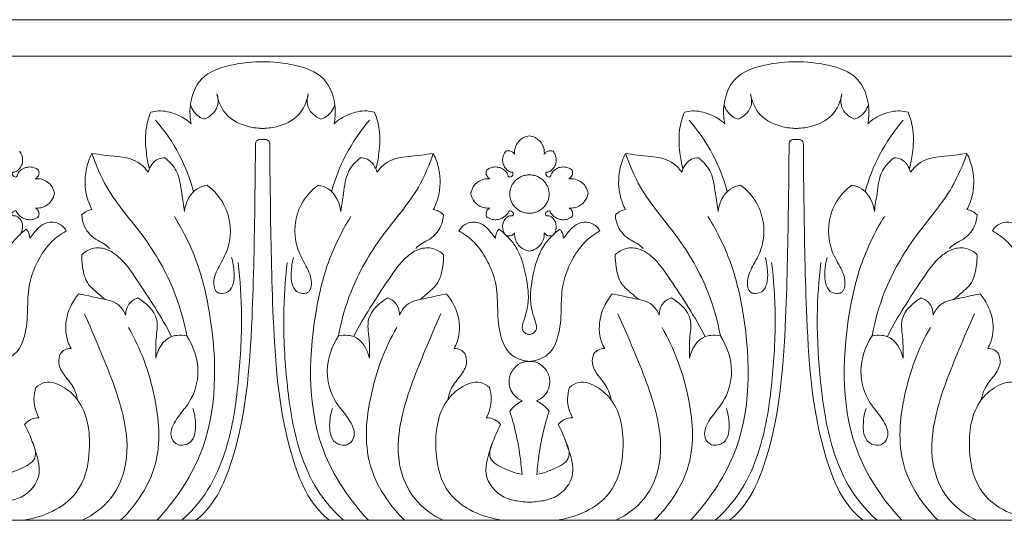
# Model space of a CAD drawing. Units: millimetres. Extents: x 0 to 1177, y 1 to 1017.
# Drawn here: x 215 to 431, y 492 to 602 of the extents above; entities that cross this region are included whole.
import ezdxf

# ---------------------------------------------------------------- set-up
doc = ezdxf.new("R2010")
doc.units = ezdxf.units.MM
doc.header["$MEASUREMENT"] = 0
doc.layers.get('0').update_dxf_attribs({"lineweight": 5})

msp = doc.modelspace()

# ---------------------------------------------------------------- linework, layer by layer
msp.add_line((32.64, 593.69), (620.99, 593.69))
msp.add_lwpolyline([(32.64, 491.69), (620.99, 491.69), (620.99, 601.69), (32.64, 601.69)], close=True)
for points, knots in [([(268.37, 592.46), (265.65, 592.46), (261, 591.98), (253.79, 589.49), (251.8, 583.36), (252.04, 579.93), (252.27, 578.84)], [0, 0, 0, 0, 3.111614, 6.237826, 9.42389, 10.938677, 10.938677, 10.938677, 10.938677]), ([(267.59, 592.46), (270.31, 592.46), (274.95, 591.98), (282.16, 589.49), (284.16, 583.36), (283.92, 579.93), (283.69, 578.84)], [0, 0, 0, 0, 3.111614, 6.237826, 9.42389, 10.938677, 10.938677, 10.938677, 10.938677]), ([(385.65, 592.46), (382.93, 592.46), (378.29, 591.98), (371.08, 589.49), (369.08, 583.36), (369.32, 579.93), (369.55, 578.84)], [0, 0, 0, 0, 3.111614, 6.237826, 9.42389, 10.938677, 10.938677, 10.938677, 10.938677]), ([(384.87, 592.46), (387.59, 592.46), (392.23, 591.98), (399.44, 589.49), (401.44, 583.36), (401.2, 579.93), (400.97, 578.84)], [0, 0, 0, 0, 3.111614, 6.237826, 9.42389, 10.938677, 10.938677, 10.938677, 10.938677]), ([(257.94, 585.39), (258.22, 584.44), (258.4, 581.99), (256.35, 580.37), (255.19, 579.84)], [0, 0, 0, 0, 1.339542, 3.039817, 3.039817, 3.039817, 3.039817]), ([(268.37, 577.8), (266.99, 577.81), (264.19, 578.19), (259.69, 580.15), (258.24, 583.7), (257.94, 585.39)], [0, 0, 0, 0, 1.315922, 3.7667, 6.110442, 6.110442, 6.110442, 6.110442]), ([(267.59, 577.8), (268.97, 577.81), (271.77, 578.19), (276.27, 580.15), (277.72, 583.7), (278.01, 585.39)], [0, 0, 0, 0, 1.315922, 3.7667, 6.110442, 6.110442, 6.110442, 6.110442]), ([(278.01, 585.39), (277.74, 584.44), (277.55, 581.99), (279.6, 580.37), (280.76, 579.84)], [0, 0, 0, 0, 1.339542, 3.039817, 3.039817, 3.039817, 3.039817]), ([(375.23, 585.39), (375.5, 584.44), (375.68, 581.99), (373.63, 580.37), (372.48, 579.84)], [0, 0, 0, 0, 1.339542, 3.039817, 3.039817, 3.039817, 3.039817]), ([(385.65, 577.8), (384.27, 577.81), (381.47, 578.19), (376.97, 580.15), (375.52, 583.7), (375.23, 585.39)], [0, 0, 0, 0, 1.315922, 3.7667, 6.110442, 6.110442, 6.110442, 6.110442]), ([(384.87, 577.8), (386.25, 577.81), (389.05, 578.19), (393.55, 580.15), (395, 583.7), (395.29, 585.39)], [0, 0, 0, 0, 1.315922, 3.7667, 6.110442, 6.110442, 6.110442, 6.110442]), ([(395.29, 585.39), (395.02, 584.44), (394.84, 581.99), (396.89, 580.37), (398.04, 579.84)], [0, 0, 0, 0, 1.339542, 3.039817, 3.039817, 3.039817, 3.039817]), ([(255.19, 579.84), (254.77, 579.97), (253.37, 580.61), (252.45, 581.98), (252.11, 582.98)], [0, 0, 0, 0, 0.591431, 2.029513, 2.029513, 2.029513, 2.029513]), ([(280.76, 579.84), (281.18, 579.97), (282.59, 580.61), (283.51, 581.98), (283.84, 582.98)], [0, 0, 0, 0, 0.591431, 2.029513, 2.029513, 2.029513, 2.029513]), ([(372.48, 579.84), (372.05, 579.97), (370.65, 580.61), (369.73, 581.98), (369.39, 582.98)], [0, 0, 0, 0, 0.591431, 2.029513, 2.029513, 2.029513, 2.029513]), ([(398.04, 579.84), (398.47, 579.97), (399.87, 580.61), (400.79, 581.98), (401.13, 582.98)], [0, 0, 0, 0, 0.591431, 2.029513, 2.029513, 2.029513, 2.029513]), ([(243.39, 581.38), (242.89, 580.12), (242.06, 577.16), (242.27, 572.91), (242.78, 570.1), (243.08, 568.96)], [0, 0, 0, 0, 1.841125, 4.125474, 5.732194, 5.732194, 5.732194, 5.732194]), ([(252.27, 578.84), (251.3, 579.7), (249.06, 581.08), (245.84, 581.83), (243.95, 581.52), (243.39, 581.38)], [0, 0, 0, 0, 1.729427, 3.480799, 4.245941, 4.245941, 4.245941, 4.245941]), ([(283.69, 578.84), (284.65, 579.7), (286.9, 581.08), (290.12, 581.83), (292, 581.52), (292.56, 581.38)], [0, 0, 0, 0, 1.729427, 3.480799, 4.245941, 4.245941, 4.245941, 4.245941]), ([(292.56, 581.38), (293.07, 580.12), (293.9, 577.16), (293.69, 572.91), (293.18, 570.1), (292.88, 568.96)], [0, 0, 0, 0, 1.841125, 4.125474, 5.732194, 5.732194, 5.732194, 5.732194]), ([(360.68, 581.38), (360.17, 580.12), (359.34, 577.16), (359.55, 572.91), (360.06, 570.1), (360.36, 568.96)], [0, 0, 0, 0, 1.841125, 4.125474, 5.732194, 5.732194, 5.732194, 5.732194]), ([(369.55, 578.84), (368.59, 579.7), (366.34, 581.08), (363.12, 581.83), (361.23, 581.52), (360.68, 581.38)], [0, 0, 0, 0, 1.729427, 3.480799, 4.245941, 4.245941, 4.245941, 4.245941]), ([(400.97, 578.84), (401.93, 579.7), (404.18, 581.08), (407.4, 581.83), (409.29, 581.52), (409.84, 581.38)], [0, 0, 0, 0, 1.729427, 3.480799, 4.245941, 4.245941, 4.245941, 4.245941]), ([(409.84, 581.38), (410.35, 580.12), (411.18, 577.16), (410.97, 572.91), (410.46, 570.1), (410.16, 568.96)], [0, 0, 0, 0, 1.841125, 4.125474, 5.732194, 5.732194, 5.732194, 5.732194]), ([(244.46, 579.6), (246.47, 577.27), (249.9, 572.3), (252.06, 566.69), (252.81, 563.9)], [0, 0, 0, 0, 4.152562, 8.093991, 8.093991, 8.093991, 8.093991]), ([(291.5, 579.6), (289.48, 577.27), (286.06, 572.3), (283.89, 566.69), (283.14, 563.9)], [0, 0, 0, 0, 4.152562, 8.093991, 8.093991, 8.093991, 8.093991]), ([(361.74, 579.6), (363.75, 577.27), (367.18, 572.3), (369.34, 566.69), (370.1, 563.9)], [0, 0, 0, 0, 4.152562, 8.093991, 8.093991, 8.093991, 8.093991]), ([(408.78, 579.6), (406.77, 577.27), (403.34, 572.3), (401.18, 566.69), (400.42, 563.9)], [0, 0, 0, 0, 4.152562, 8.093991, 8.093991, 8.093991, 8.093991]), ([(323.35, 572.11), (323.33, 572.38), (323.34, 573), (323.64, 574.07), (324.33, 575.1), (325.39, 575.87), (326.18, 576.12), (326.62, 576.19)], [0, 0, 0, 0, 0.365799, 0.845939, 1.497986, 1.997834, 2.58072, 2.58072, 2.58072, 2.58072]), ([(329.88, 572.11), (329.91, 572.38), (329.9, 573), (329.6, 574.07), (328.91, 575.1), (327.85, 575.87), (327.05, 576.12), (326.62, 576.19)], [0, 0, 0, 0, 0.365799, 0.845939, 1.497986, 1.997834, 2.58072, 2.58072, 2.58072, 2.58072]), ([(266.41, 574.27), (266.38, 570.21), (266.23, 557.52), (265.82, 533.78), (264.14, 511.34), (258.19, 496.78), (254.94, 492.91), (253.25, 491.69)], [0, 0, 0, 0, 5.545386, 17.305547, 32.420821, 36.016241, 38.811295, 38.811295, 38.811295, 38.811295]), ([(268.37, 575.34), (267.73, 575.4), (267.19, 575.41), (266.47, 575), (266.39, 574.48), (266.41, 574.27)], [0, 0, 0, 0, 0.3346999, 0.7003334, 0.9876022, 0.9876022, 0.9876022, 0.9876022]), ([(267.59, 575.34), (268.22, 575.4), (268.76, 575.41), (269.49, 575), (269.56, 574.48), (269.55, 574.27)], [0, 0, 0, 0, 0.3346999, 0.7003334, 0.9876022, 0.9876022, 0.9876022, 0.9876022]), ([(269.55, 574.27), (269.57, 570.21), (269.72, 557.52), (270.14, 533.78), (271.82, 511.34), (277.77, 496.78), (281.02, 492.91), (282.71, 491.69)], [0, 0, 0, 0, 5.545386, 17.305547, 32.420821, 36.016241, 38.811295, 38.811295, 38.811295, 38.811295]), ([(383.69, 574.27), (383.67, 570.21), (383.52, 557.52), (383.1, 533.78), (381.42, 511.34), (375.47, 496.78), (372.22, 492.91), (370.53, 491.69)], [0, 0, 0, 0, 5.545386, 17.305547, 32.420821, 36.016241, 38.811295, 38.811295, 38.811295, 38.811295]), ([(385.65, 575.34), (385.02, 575.4), (384.48, 575.41), (383.75, 575), (383.68, 574.48), (383.69, 574.27)], [0, 0, 0, 0, 0.3346999, 0.7003334, 0.9876022, 0.9876022, 0.9876022, 0.9876022]), ([(384.87, 575.34), (385.5, 575.4), (386.04, 575.41), (386.77, 575), (386.84, 574.48), (386.83, 574.27)], [0, 0, 0, 0, 0.3346999, 0.7003334, 0.9876022, 0.9876022, 0.9876022, 0.9876022]), ([(386.83, 574.27), (386.85, 570.21), (387, 557.52), (387.42, 533.78), (389.1, 511.34), (395.05, 496.78), (398.3, 492.91), (399.99, 491.69)], [0, 0, 0, 0, 5.545386, 17.305547, 32.420821, 36.016241, 38.811295, 38.811295, 38.811295, 38.811295]), ([(218.73, 568.64), (218.53, 568.8), (217.93, 569.17), (216.89, 569.41), (215.72, 569.2), (214.75, 568.67), (214.19, 567.93), (214.04, 567.42), (213.95, 567.17), (213.64, 567.04), (213.22, 567.23), (212.94, 567.61), (212.92, 567.99), (213.07, 568.18), (213.3, 568.19), (213.78, 568.3), (214.51, 568.82), (215.07, 569.72), (215.29, 570.75), (215.17, 571.65), (214.86, 572.32), (214.63, 572.65), (214.53, 572.77)], [0, 0, 0, 0, 0.344, 0.946232, 1.359849, 1.903694, 2.392134, 2.563311, 2.634792, 2.740853, 2.959332, 3.188875, 3.356502, 3.436783, 3.483821, 3.652693, 4.094521, 4.631697, 5.056168, 5.516835, 5.834461, 6.053281, 6.053281, 6.053281, 6.053281]), ([(230.46, 572.31), (229.89, 571.18), (228.8, 568.08), (228.88, 563.67), (229.99, 560.86), (230.46, 559.96)], [0, 0, 0, 0, 1.723111, 4.416515, 5.798716, 5.798716, 5.798716, 5.798716]), ([(230.46, 572.31), (231.35, 569.77), (234.12, 563.09), (242.24, 554.22), (248.51, 543.26), (250.7, 535.5), (251.31, 532.21)], [0, 0, 0, 0, 3.669053, 9.713375, 16.047482, 20.61068, 20.61068, 20.61068, 20.61068]), ([(242.84, 568.16), (242.22, 569.04), (240.3, 571), (236.58, 571.66), (233.2, 571.9), (231.35, 572.17), (230.46, 572.31)], [0, 0, 0, 0, 1.454309, 3.527881, 4.806346, 6.005712, 6.005712, 6.005712, 6.005712]), ([(305.5, 572.31), (304.61, 569.77), (301.84, 563.09), (293.71, 554.22), (287.44, 543.26), (285.25, 535.5), (284.64, 532.21)], [0, 0, 0, 0, 3.669053, 9.713375, 16.047482, 20.61068, 20.61068, 20.61068, 20.61068]), ([(293.11, 568.16), (293.74, 569.04), (295.65, 571), (299.37, 571.66), (302.76, 571.9), (304.61, 572.17), (305.5, 572.31)], [0, 0, 0, 0, 1.454309, 3.527881, 4.806346, 6.005712, 6.005712, 6.005712, 6.005712]), ([(305.5, 572.31), (306.07, 571.18), (307.16, 568.08), (307.07, 563.67), (305.97, 560.86), (305.5, 559.96)], [0, 0, 0, 0, 1.723111, 4.416515, 5.798716, 5.798716, 5.798716, 5.798716]), ([(317.22, 568.64), (317.42, 568.8), (318.03, 569.17), (319.06, 569.41), (320.23, 569.2), (321.21, 568.67), (321.77, 567.93), (321.92, 567.42), (322.01, 567.17), (322.32, 567.04), (322.73, 567.23), (323.02, 567.61), (323.04, 567.99), (322.89, 568.18), (322.66, 568.19), (322.17, 568.3), (321.44, 568.82), (320.89, 569.72), (320.66, 570.75), (320.79, 571.65), (321.09, 572.32), (321.32, 572.65), (321.42, 572.77)], [0, 0, 0, 0, 0.344, 0.946232, 1.359849, 1.903694, 2.392134, 2.563311, 2.634792, 2.740853, 2.959332, 3.188875, 3.356502, 3.436783, 3.483821, 3.652693, 4.094521, 4.631697, 5.056168, 5.516835, 5.834461, 6.053281, 6.053281, 6.053281, 6.053281]), ([(321.42, 572.77), (321.58, 572.83), (322.01, 572.93), (322.69, 572.82), (323.15, 572.44), (323.32, 572.18), (323.35, 572.11)], [0, 0, 0, 0, 0.217799, 0.5797399, 0.8763336, 0.9907574, 0.9907574, 0.9907574, 0.9907574]), ([(331.81, 572.77), (331.66, 572.83), (331.23, 572.93), (330.55, 572.82), (330.08, 572.44), (329.92, 572.18), (329.88, 572.11)], [0, 0, 0, 0, 0.217799, 0.5797399, 0.8763336, 0.9907574, 0.9907574, 0.9907574, 0.9907574]), ([(336.02, 568.64), (335.82, 568.8), (335.21, 569.17), (334.17, 569.41), (333, 569.2), (332.03, 568.67), (331.47, 567.93), (331.32, 567.42), (331.23, 567.17), (330.92, 567.04), (330.51, 567.23), (330.22, 567.61), (330.2, 567.99), (330.35, 568.18), (330.58, 568.19), (331.06, 568.3), (331.79, 568.82), (332.35, 569.72), (332.58, 570.75), (332.45, 571.65), (332.14, 572.32), (331.92, 572.65), (331.81, 572.77)], [0, 0, 0, 0, 0.344, 0.946232, 1.359849, 1.903694, 2.392134, 2.563311, 2.634792, 2.740853, 2.959332, 3.188875, 3.356502, 3.436783, 3.483821, 3.652693, 4.094521, 4.631697, 5.056168, 5.516835, 5.834461, 6.053281, 6.053281, 6.053281, 6.053281]), ([(347.74, 572.31), (347.17, 571.18), (346.08, 568.08), (346.16, 563.67), (347.27, 560.86), (347.74, 559.96)], [0, 0, 0, 0, 1.723111, 4.416515, 5.798716, 5.798716, 5.798716, 5.798716]), ([(347.74, 572.31), (348.63, 569.77), (351.4, 563.09), (359.52, 554.22), (365.79, 543.26), (367.99, 535.5), (368.6, 532.21)], [0, 0, 0, 0, 3.669053, 9.713375, 16.047482, 20.61068, 20.61068, 20.61068, 20.61068]), ([(360.13, 568.16), (359.5, 569.04), (357.59, 571), (353.86, 571.66), (350.48, 571.9), (348.63, 572.17), (347.74, 572.31)], [0, 0, 0, 0, 1.454309, 3.527881, 4.806346, 6.005712, 6.005712, 6.005712, 6.005712]), ([(422.78, 572.31), (421.89, 569.77), (419.12, 563.09), (411, 554.22), (404.73, 543.26), (402.54, 535.5), (401.92, 532.21)], [0, 0, 0, 0, 3.669053, 9.713375, 16.047482, 20.61068, 20.61068, 20.61068, 20.61068]), ([(410.39, 568.16), (411.02, 569.04), (412.93, 571), (416.66, 571.66), (420.04, 571.9), (421.89, 572.17), (422.78, 572.31)], [0, 0, 0, 0, 1.454309, 3.527881, 4.806346, 6.005712, 6.005712, 6.005712, 6.005712]), ([(422.78, 572.31), (423.35, 571.18), (424.44, 568.08), (424.36, 563.67), (423.25, 560.86), (422.78, 559.96)], [0, 0, 0, 0, 1.723111, 4.416515, 5.798716, 5.798716, 5.798716, 5.798716]), ([(246.48, 571.33), (245.98, 571.33), (244.19, 571.08), (243.14, 569.32), (242.84, 568.16)], [0, 0, 0, 0, 0.66946, 2.293732, 2.293732, 2.293732, 2.293732]), ([(250.78, 559.58), (250.64, 560.89), (250.09, 563.83), (249.67, 568.26), (247.49, 570.54), (246.48, 571.33)], [0, 0, 0, 0, 1.799049, 4.108121, 5.837481, 5.837481, 5.837481, 5.837481]), ([(285.17, 559.58), (285.31, 560.89), (285.86, 563.83), (286.28, 568.26), (288.46, 570.54), (289.48, 571.33)], [0, 0, 0, 0, 1.799049, 4.108121, 5.837481, 5.837481, 5.837481, 5.837481]), ([(289.48, 571.33), (289.98, 571.33), (291.76, 571.08), (292.82, 569.32), (293.11, 568.16)], [0, 0, 0, 0, 0.66946, 2.293732, 2.293732, 2.293732, 2.293732]), ([(363.76, 571.33), (363.26, 571.33), (361.47, 571.08), (360.42, 569.32), (360.13, 568.16)], [0, 0, 0, 0, 0.66946, 2.293732, 2.293732, 2.293732, 2.293732]), ([(368.07, 559.58), (367.93, 560.89), (367.37, 563.83), (366.96, 568.26), (364.77, 570.54), (363.76, 571.33)], [0, 0, 0, 0, 1.799049, 4.108121, 5.837481, 5.837481, 5.837481, 5.837481]), ([(402.45, 559.58), (402.59, 560.89), (403.15, 563.83), (403.56, 568.26), (405.75, 570.54), (406.76, 571.33)], [0, 0, 0, 0, 1.799049, 4.108121, 5.837481, 5.837481, 5.837481, 5.837481]), ([(406.76, 571.33), (407.26, 571.33), (409.05, 571.08), (410.1, 569.32), (410.39, 568.16)], [0, 0, 0, 0, 0.66946, 2.293732, 2.293732, 2.293732, 2.293732]), ([(218.02, 566.74), (218.18, 566.83), (218.61, 567.15), (218.92, 567.88), (218.81, 568.44), (218.73, 568.64)], [0, 0, 0, 0, 0.2469222, 0.703577, 0.9964005, 0.9964005, 0.9964005, 0.9964005]), ([(317.93, 566.74), (317.77, 566.83), (317.35, 567.15), (317.03, 567.88), (317.14, 568.44), (317.22, 568.64)], [0, 0, 0, 0, 0.2469222, 0.703577, 0.9964005, 0.9964005, 0.9964005, 0.9964005]), ([(335.3, 566.74), (335.47, 566.83), (335.89, 567.15), (336.2, 567.88), (336.09, 568.44), (336.02, 568.64)], [0, 0, 0, 0, 0.2469222, 0.703577, 0.9964005, 0.9964005, 0.9964005, 0.9964005]), ([(222.23, 563.53), (222.14, 564.02), (221.79, 564.97), (220.77, 566.08), (219.45, 566.71), (218.48, 566.78), (218.02, 566.74)], [0, 0, 0, 0, 0.681615, 1.330681, 1.988241, 2.594761, 2.594761, 2.594761, 2.594761]), ([(255.76, 565.36), (254.95, 565.19), (252.31, 564.24), (251.03, 561.4), (250.78, 559.58)], [0, 0, 0, 0, 1.102504, 3.606854, 3.606854, 3.606854, 3.606854]), ([(261.16, 549.46), (261.48, 548.39), (261.74, 546.44), (261.72, 543.85), (260.78, 541.92), (259.27, 541.45), (257.38, 541.7), (256.99, 544.97), (258.71, 547.98), (261.45, 553.21), (260.75, 560.34), (257.27, 564.19), (255.76, 565.36)], [0, 0, 0, 0, 1.523301, 2.650203, 3.533845, 4.184232, 4.637479, 5.878294, 7.595524, 9.541609, 13.758888, 16.332377, 16.332377, 16.332377, 16.332377]), ([(274.79, 549.46), (274.47, 548.39), (274.21, 546.44), (274.24, 543.85), (275.17, 541.92), (276.68, 541.45), (278.57, 541.7), (278.96, 544.97), (277.25, 547.98), (274.51, 553.21), (275.2, 560.34), (278.69, 564.19), (280.2, 565.36)], [0, 0, 0, 0, 1.523301, 2.650203, 3.533845, 4.184232, 4.637479, 5.878294, 7.595524, 9.541609, 13.758888, 16.332377, 16.332377, 16.332377, 16.332377]), ([(280.2, 565.36), (281.01, 565.19), (283.65, 564.24), (284.92, 561.4), (285.17, 559.58)], [0, 0, 0, 0, 1.102504, 3.606854, 3.606854, 3.606854, 3.606854]), ([(313.73, 563.53), (313.82, 564.02), (314.16, 564.97), (315.18, 566.08), (316.51, 566.71), (317.48, 566.78), (317.93, 566.74)], [0, 0, 0, 0, 0.681615, 1.330681, 1.988241, 2.594761, 2.594761, 2.594761, 2.594761]), ([(339.51, 563.53), (339.42, 564.02), (339.08, 564.97), (338.06, 566.08), (336.73, 566.71), (335.76, 566.78), (335.3, 566.74)], [0, 0, 0, 0, 0.681615, 1.330681, 1.988241, 2.594761, 2.594761, 2.594761, 2.594761]), ([(373.04, 565.36), (372.23, 565.19), (369.59, 564.24), (368.31, 561.4), (368.07, 559.58)], [0, 0, 0, 0, 1.102504, 3.606854, 3.606854, 3.606854, 3.606854]), ([(378.44, 549.46), (378.76, 548.39), (379.02, 546.44), (379, 543.85), (378.06, 541.92), (376.56, 541.45), (374.66, 541.7), (374.27, 544.97), (375.99, 547.98), (378.73, 553.21), (378.04, 560.34), (374.55, 564.19), (373.04, 565.36)], [0, 0, 0, 0, 1.523301, 2.650203, 3.533845, 4.184232, 4.637479, 5.878294, 7.595524, 9.541609, 13.758888, 16.332377, 16.332377, 16.332377, 16.332377]), ([(392.08, 549.46), (391.76, 548.39), (391.5, 546.44), (391.52, 543.85), (392.46, 541.92), (393.96, 541.45), (395.86, 541.7), (396.25, 544.97), (394.53, 547.98), (391.79, 553.21), (392.48, 560.34), (395.97, 564.19), (397.48, 565.36)], [0, 0, 0, 0, 1.523301, 2.650203, 3.533845, 4.184232, 4.637479, 5.878294, 7.595524, 9.541609, 13.758888, 16.332377, 16.332377, 16.332377, 16.332377]), ([(397.48, 565.36), (398.29, 565.19), (400.93, 564.24), (402.21, 561.4), (402.45, 559.58)], [0, 0, 0, 0, 1.102504, 3.606854, 3.606854, 3.606854, 3.606854]), ([(218.04, 560.3), (218.23, 560.29), (218.81, 560.3), (220.06, 560.5), (221.55, 561.58), (222.1, 562.87), (222.23, 563.53)], [0, 0, 0, 0, 0.264151, 0.766562, 1.666637, 2.588485, 2.588485, 2.588485, 2.588485]), ([(317.92, 560.3), (317.72, 560.29), (317.14, 560.3), (315.89, 560.5), (314.4, 561.58), (313.85, 562.87), (313.73, 563.53)], [0, 0, 0, 0, 0.264151, 0.766562, 1.666637, 2.588485, 2.588485, 2.588485, 2.588485]), ([(335.32, 560.3), (335.52, 560.29), (336.09, 560.3), (337.35, 560.5), (338.84, 561.58), (339.39, 562.87), (339.51, 563.53)], [0, 0, 0, 0, 0.264151, 0.766562, 1.666637, 2.588485, 2.588485, 2.588485, 2.588485]), ([(214.75, 554.58), (214.99, 554.98), (215.36, 555.97), (215.1, 557.43), (214.34, 558.29), (213.67, 558.62), (213.24, 558.58), (212.84, 558.68), (212.77, 559.18), (213.13, 559.52), (213.5, 559.73), (213.85, 559.65), (213.92, 559.38), (214.18, 558.97), (214.81, 558.34), (215.79, 557.83), (217.01, 557.66), (218.01, 557.91), (218.56, 558.27), (218.74, 558.41)], [0, 0, 0, 0, 0.622694, 1.402524, 1.879785, 2.130522, 2.363613, 2.44412, 2.656406, 2.869645, 3.099521, 3.193115, 3.285621, 3.44944, 3.863581, 4.457181, 4.89733, 5.475433, 5.776409, 5.776409, 5.776409, 5.776409]), ([(218.74, 558.41), (218.81, 558.6), (218.9, 559.09), (218.68, 559.83), (218.26, 560.18), (218.04, 560.3)], [0, 0, 0, 0, 0.2872196, 0.656655, 0.9925504, 0.9925504, 0.9925504, 0.9925504]), ([(230.46, 559.96), (230.08, 559.91), (229.23, 559.68), (228.54, 559.14), (228.23, 558.79)], [0, 0, 0, 0, 0.507704, 1.142126, 1.142126, 1.142126, 1.142126]), ([(228.23, 558.79), (228.27, 557.91), (228.77, 555.66), (230.91, 553.48), (233.17, 552.49), (233.97, 551.78), (234.31, 551.45)], [0, 0, 0, 0, 1.201157, 3.052055, 3.837112, 4.478361, 4.478361, 4.478361, 4.478361]), ([(248.59, 558.45), (250.69, 555.04), (254.09, 548.09), (257.97, 530.51), (258.21, 509.51), (248.59, 495.86), (244.72, 491.69)], [0, 0, 0, 0, 5.421349, 10.367368, 24.586822, 32.255845, 32.255845, 32.255845, 32.255845]), ([(287.37, 558.45), (285.26, 555.04), (281.87, 548.09), (277.99, 530.51), (277.75, 509.51), (287.36, 495.86), (291.23, 491.69)], [0, 0, 0, 0, 5.421349, 10.367368, 24.586822, 32.255845, 32.255845, 32.255845, 32.255845]), ([(307.73, 558.79), (307.68, 557.91), (307.18, 555.66), (305.04, 553.48), (302.78, 552.49), (301.98, 551.78), (301.64, 551.45)], [0, 0, 0, 0, 1.201157, 3.052055, 3.837112, 4.478361, 4.478361, 4.478361, 4.478361]), ([(305.5, 559.96), (305.88, 559.91), (306.72, 559.68), (307.42, 559.14), (307.73, 558.79)], [0, 0, 0, 0, 0.507704, 1.142126, 1.142126, 1.142126, 1.142126]), ([(317.22, 558.41), (317.14, 558.6), (317.05, 559.09), (317.27, 559.83), (317.7, 560.18), (317.92, 560.3)], [0, 0, 0, 0, 0.2872196, 0.656655, 0.9925504, 0.9925504, 0.9925504, 0.9925504]), ([(321.2, 554.58), (320.96, 554.98), (320.6, 555.97), (320.86, 557.43), (321.61, 558.29), (322.29, 558.62), (322.71, 558.58), (323.12, 558.68), (323.18, 559.18), (322.82, 559.52), (322.45, 559.73), (322.1, 559.65), (322.03, 559.38), (321.77, 558.97), (321.14, 558.34), (320.16, 557.83), (318.94, 557.66), (317.95, 557.91), (317.39, 558.27), (317.22, 558.41)], [0, 0, 0, 0, 0.622694, 1.402524, 1.879785, 2.130522, 2.363613, 2.44412, 2.656406, 2.869645, 3.099521, 3.193115, 3.285621, 3.44944, 3.863581, 4.457181, 4.89733, 5.475433, 5.776409, 5.776409, 5.776409, 5.776409]), ([(332.04, 554.58), (332.27, 554.98), (332.64, 555.97), (332.38, 557.43), (331.62, 558.29), (330.95, 558.62), (330.53, 558.58), (330.12, 558.68), (330.06, 559.18), (330.42, 559.52), (330.79, 559.73), (331.13, 559.65), (331.21, 559.38), (331.47, 558.97), (332.09, 558.34), (333.08, 557.83), (334.3, 557.66), (335.29, 557.91), (335.85, 558.27), (336.02, 558.41)], [0, 0, 0, 0, 0.622694, 1.402524, 1.879785, 2.130522, 2.363613, 2.44412, 2.656406, 2.869645, 3.099521, 3.193115, 3.285621, 3.44944, 3.863581, 4.457181, 4.89733, 5.475433, 5.776409, 5.776409, 5.776409, 5.776409]), ([(336.02, 558.41), (336.1, 558.6), (336.19, 559.09), (335.97, 559.83), (335.54, 560.18), (335.32, 560.3)], [0, 0, 0, 0, 0.2872196, 0.656655, 0.9925504, 0.9925504, 0.9925504, 0.9925504]), ([(347.74, 559.96), (347.36, 559.91), (346.51, 559.68), (345.82, 559.14), (345.51, 558.79)], [0, 0, 0, 0, 0.507704, 1.142126, 1.142126, 1.142126, 1.142126]), ([(345.51, 558.79), (345.56, 557.91), (346.06, 555.66), (348.2, 553.48), (350.45, 552.49), (351.26, 551.78), (351.6, 551.45)], [0, 0, 0, 0, 1.201157, 3.052055, 3.837112, 4.478361, 4.478361, 4.478361, 4.478361]), ([(365.87, 558.45), (367.97, 555.04), (371.37, 548.09), (375.25, 530.51), (375.49, 509.51), (365.88, 495.86), (362.01, 491.69)], [0, 0, 0, 0, 5.421349, 10.367368, 24.586822, 32.255845, 32.255845, 32.255845, 32.255845]), ([(404.65, 558.45), (402.55, 555.04), (399.15, 548.09), (395.27, 530.51), (395.03, 509.51), (404.64, 495.86), (408.51, 491.69)], [0, 0, 0, 0, 5.421349, 10.367368, 24.586822, 32.255845, 32.255845, 32.255845, 32.255845]), ([(425.01, 558.79), (424.96, 557.91), (424.46, 555.66), (422.32, 553.48), (420.07, 552.49), (419.26, 551.78), (418.92, 551.45)], [0, 0, 0, 0, 1.201157, 3.052055, 3.837112, 4.478361, 4.478361, 4.478361, 4.478361]), ([(422.78, 559.96), (423.16, 559.91), (424.01, 559.68), (424.7, 559.14), (425.01, 558.79)], [0, 0, 0, 0, 0.507704, 1.142126, 1.142126, 1.142126, 1.142126]), ([(224.83, 555.26), (224.7, 555.51), (224.19, 556.29), (222.91, 557.11), (220.98, 557.36), (219.41, 556.65), (218.27, 555.52), (217.5, 554.57), (217, 553.91), (216.8, 553.65)], [0, 0, 0, 0, 0.372489, 1.260419, 1.927682, 2.885205, 3.413897, 4.093752, 4.534563, 4.534563, 4.534563, 4.534563]), ([(311.12, 555.26), (311.25, 555.51), (311.77, 556.29), (313.05, 557.11), (314.97, 557.36), (316.54, 556.65), (317.69, 555.52), (318.45, 554.57), (318.96, 553.91), (319.15, 553.65)], [0, 0, 0, 0, 0.372489, 1.260419, 1.927682, 2.885205, 3.413897, 4.093752, 4.534563, 4.534563, 4.534563, 4.534563]), ([(342.11, 555.26), (341.99, 555.51), (341.47, 556.29), (340.19, 557.11), (338.26, 557.36), (336.7, 556.65), (335.55, 555.52), (334.79, 554.57), (334.28, 553.91), (334.09, 553.65)], [0, 0, 0, 0, 0.372489, 1.260419, 1.927682, 2.885205, 3.413897, 4.093752, 4.534563, 4.534563, 4.534563, 4.534563]), ([(428.41, 555.26), (428.53, 555.51), (429.05, 556.29), (430.33, 557.11), (432.26, 557.36), (433.82, 556.65), (434.97, 555.52), (435.73, 554.57), (436.24, 553.91), (436.43, 553.65)], [0, 0, 0, 0, 0.372489, 1.260419, 1.927682, 2.885205, 3.413897, 4.093752, 4.534563, 4.534563, 4.534563, 4.534563]), ([(216, 555.66), (215.51, 555.28), (214.35, 554.25), (212.43, 552.2), (210.76, 548.68), (209.95, 544.79), (209.42, 540.84), (209.79, 537.77), (210.6, 535.57), (210.96, 534.26), (210.81, 533.31), (210.17, 532.73), (209.54, 532.54), (209.21, 532.54), (209.14, 532.54)], [0, 0, 0, 0, 0.829055, 2.093424, 3.752267, 6.03853, 7.49387, 9.173765, 10.17255, 10.684592, 11.014588, 11.42954, 11.767378, 11.864175, 11.864175, 11.864175, 11.864175]), ([(209.14, 526.58), (209.86, 526.62), (211.41, 526.93), (214.23, 528.4), (216.04, 532.6), (216.38, 537.74), (216.34, 543.19), (218.07, 547.89), (220.26, 551.66), (222.7, 553.97), (224.25, 554.95), (224.83, 555.26)], [0, 0, 0, 0, 0.954142, 2.092516, 4.103324, 6.75337, 9.175756, 11.457425, 13.466942, 15.045123, 15.920839, 15.920839, 15.920839, 15.920839]), ([(216.8, 553.65), (216.79, 553.9), (216.72, 554.41), (216.48, 555.12), (216.16, 555.51), (216, 555.66)], [0, 0, 0, 0, 0.341148, 0.705339, 1.004777, 1.004777, 1.004777, 1.004777]), ([(326.81, 526.58), (326.1, 526.62), (324.54, 526.93), (321.72, 528.4), (319.91, 532.6), (319.58, 537.74), (319.62, 543.19), (317.88, 547.89), (315.7, 551.66), (313.25, 553.97), (311.7, 554.95), (311.12, 555.26)], [0, 0, 0, 0, 0.954142, 2.092516, 4.103324, 6.75337, 9.175756, 11.457425, 13.466942, 15.045123, 15.920839, 15.920839, 15.920839, 15.920839]), ([(319.15, 553.65), (319.16, 553.9), (319.24, 554.41), (319.48, 555.12), (319.8, 555.51), (319.96, 555.66)], [0, 0, 0, 0, 0.341148, 0.705339, 1.004777, 1.004777, 1.004777, 1.004777]), ([(319.96, 555.66), (320.44, 555.28), (321.61, 554.25), (323.53, 552.2), (325.19, 548.68), (326, 544.79), (326.54, 540.84), (326.16, 537.77), (325.36, 535.57), (324.99, 534.26), (325.14, 533.31), (325.79, 532.73), (326.41, 532.54), (326.74, 532.54), (326.81, 532.54)], [0, 0, 0, 0, 0.829055, 2.093424, 3.752267, 6.03853, 7.49387, 9.173765, 10.17255, 10.684592, 11.014588, 11.42954, 11.767378, 11.864175, 11.864175, 11.864175, 11.864175]), ([(323.37, 554.89), (323.21, 554.65), (322.71, 554.13), (321.94, 554.14), (321.56, 554.24)], [0, 0, 0, 0, 0.3896389, 0.9100579, 0.9100579, 0.9100579, 0.9100579]), ([(326.81, 550.8), (326.24, 550.88), (324.87, 551.33), (323.51, 552.93), (323.34, 554.33), (323.37, 554.89)], [0, 0, 0, 0, 0.772951, 1.860199, 2.628284, 2.628284, 2.628284, 2.628284]), ([(333.28, 555.66), (332.8, 555.28), (331.63, 554.25), (329.71, 552.2), (328.05, 548.68), (327.23, 544.79), (326.7, 540.84), (327.08, 537.77), (327.88, 535.57), (328.25, 534.26), (328.09, 533.31), (327.45, 532.73), (326.83, 532.54), (326.5, 532.54), (326.42, 532.54)], [0, 0, 0, 0, 0.829055, 2.093424, 3.752267, 6.03853, 7.49387, 9.173765, 10.17255, 10.684592, 11.014588, 11.42954, 11.767378, 11.864175, 11.864175, 11.864175, 11.864175]), ([(326.42, 526.58), (327.14, 526.62), (328.7, 526.93), (331.52, 528.4), (333.33, 532.6), (333.66, 537.74), (333.62, 543.19), (335.36, 547.89), (337.54, 551.66), (339.98, 553.97), (341.54, 554.95), (342.11, 555.26)], [0, 0, 0, 0, 0.954142, 2.092516, 4.103324, 6.75337, 9.175756, 11.457425, 13.466942, 15.045123, 15.920839, 15.920839, 15.920839, 15.920839]), ([(326.42, 550.8), (327, 550.88), (328.36, 551.33), (329.73, 552.93), (329.9, 554.33), (329.87, 554.89)], [0, 0, 0, 0, 0.772951, 1.860199, 2.628284, 2.628284, 2.628284, 2.628284]), ([(329.87, 554.89), (330.02, 554.65), (330.53, 554.13), (331.3, 554.14), (331.67, 554.24)], [0, 0, 0, 0, 0.3896389, 0.9100579, 0.9100579, 0.9100579, 0.9100579]), ([(334.09, 553.65), (334.08, 553.9), (334, 554.41), (333.76, 555.12), (333.44, 555.51), (333.28, 555.66)], [0, 0, 0, 0, 0.341148, 0.705339, 1.004777, 1.004777, 1.004777, 1.004777]), ([(444.1, 526.58), (443.38, 526.62), (441.82, 526.93), (439, 528.4), (437.19, 532.6), (436.86, 537.74), (436.9, 543.19), (435.16, 547.89), (432.98, 551.66), (430.54, 553.97), (428.98, 554.95), (428.41, 555.26)], [0, 0, 0, 0, 0.954142, 2.092516, 4.103324, 6.75337, 9.175756, 11.457425, 13.466942, 15.045123, 15.920839, 15.920839, 15.920839, 15.920839]), ([(228.22, 550.02), (228.19, 549.13), (228.38, 546.93), (229.1, 543.92), (231.4, 541.9), (232.61, 540.81), (233.38, 540.22)], [0, 0, 0, 0, 1.210406, 3.047531, 3.962171, 5.259314, 5.259314, 5.259314, 5.259314]), ([(228.22, 550.02), (228.67, 550.49), (230.03, 551.49), (233.18, 551.77), (237.15, 549.29), (241.79, 542.3), (245.78, 536.44), (247.95, 532.05)], [0, 0, 0, 0, 0.87648, 2.205291, 3.898335, 6.839932, 13.486671, 13.486671, 13.486671, 13.486671]), ([(307.73, 550.02), (307.28, 550.49), (305.92, 551.49), (302.78, 551.77), (298.81, 549.29), (294.16, 542.3), (290.17, 536.44), (288.01, 532.05)], [0, 0, 0, 0, 0.87648, 2.205291, 3.898335, 6.839932, 13.486671, 13.486671, 13.486671, 13.486671]), ([(307.73, 550.02), (307.77, 549.13), (307.57, 546.93), (306.86, 543.92), (304.56, 541.9), (303.34, 540.81), (302.58, 540.22)], [0, 0, 0, 0, 1.210406, 3.047531, 3.962171, 5.259314, 5.259314, 5.259314, 5.259314]), ([(345.5, 550.02), (345.47, 549.13), (345.67, 546.93), (346.38, 543.92), (348.68, 541.9), (349.89, 540.81), (350.66, 540.22)], [0, 0, 0, 0, 1.210406, 3.047531, 3.962171, 5.259314, 5.259314, 5.259314, 5.259314]), ([(345.5, 550.02), (345.96, 550.49), (347.32, 551.49), (350.46, 551.77), (354.43, 549.29), (359.07, 542.3), (363.06, 536.44), (365.23, 532.05)], [0, 0, 0, 0, 0.87648, 2.205291, 3.898335, 6.839932, 13.486671, 13.486671, 13.486671, 13.486671]), ([(425.02, 550.02), (424.57, 550.49), (423.2, 551.49), (420.06, 551.77), (416.09, 549.29), (411.45, 542.3), (407.46, 536.44), (405.29, 532.05)], [0, 0, 0, 0, 0.87648, 2.205291, 3.898335, 6.839932, 13.486671, 13.486671, 13.486671, 13.486671]), ([(425.02, 550.02), (425.05, 549.13), (424.85, 546.93), (424.14, 543.92), (421.84, 541.9), (420.63, 540.81), (419.86, 540.22)], [0, 0, 0, 0, 1.210406, 3.047531, 3.962171, 5.259314, 5.259314, 5.259314, 5.259314]), ([(262.57, 548.36), (263.03, 544.47), (263.65, 535.6), (262.74, 521.44), (260.65, 507.08), (255.65, 496.49), (250.2, 491.69)], [0, 0, 0, 0, 5.334889, 12.092701, 19.305933, 27.372752, 27.372752, 27.372752, 27.372752]), ([(273.39, 548.36), (272.93, 544.47), (272.31, 535.6), (273.21, 521.44), (275.3, 507.08), (280.3, 496.49), (285.76, 491.69)], [0, 0, 0, 0, 5.334889, 12.092701, 19.305933, 27.372752, 27.372752, 27.372752, 27.372752]), ([(379.85, 548.36), (380.31, 544.47), (380.93, 535.6), (380.03, 521.44), (377.93, 507.08), (372.93, 496.49), (367.48, 491.69)], [0, 0, 0, 0, 5.334889, 12.092701, 19.305933, 27.372752, 27.372752, 27.372752, 27.372752]), ([(390.67, 548.36), (390.21, 544.47), (389.59, 535.6), (390.49, 521.44), (392.59, 507.08), (397.59, 496.49), (403.04, 491.69)], [0, 0, 0, 0, 5.334889, 12.092701, 19.305933, 27.372752, 27.372752, 27.372752, 27.372752]), ([(227.54, 541.42), (226.34, 540), (224.54, 536.61), (224.58, 532.11), (225.62, 529.91), (225.89, 529.43)], [0, 0, 0, 0, 2.507136, 5.033118, 5.786411, 5.786411, 5.786411, 5.786411]), ([(237.86, 536.8), (237.5, 537.62), (236.12, 539.8), (231.9, 540.43), (229.04, 541.21), (227.54, 541.42)], [0, 0, 0, 0, 1.219384, 3.243369, 5.26228, 5.26228, 5.26228, 5.26228]), ([(298.1, 536.8), (298.46, 537.62), (299.83, 539.8), (304.06, 540.43), (306.92, 541.21), (308.42, 541.42)], [0, 0, 0, 0, 1.219384, 3.243369, 5.26228, 5.26228, 5.26228, 5.26228]), ([(308.42, 541.42), (309.61, 540), (311.42, 536.61), (311.37, 532.11), (310.34, 529.91), (310.06, 529.43)], [0, 0, 0, 0, 2.507136, 5.033118, 5.786411, 5.786411, 5.786411, 5.786411]), ([(344.82, 541.42), (343.62, 540), (341.82, 536.61), (341.87, 532.11), (342.9, 529.91), (343.17, 529.43)], [0, 0, 0, 0, 2.507136, 5.033118, 5.786411, 5.786411, 5.786411, 5.786411]), ([(355.14, 536.8), (354.78, 537.62), (353.41, 539.8), (349.18, 540.43), (346.32, 541.21), (344.82, 541.42)], [0, 0, 0, 0, 1.219384, 3.243369, 5.26228, 5.26228, 5.26228, 5.26228]), ([(415.38, 536.8), (415.74, 537.62), (417.11, 539.8), (421.34, 540.43), (424.2, 541.21), (425.7, 541.42)], [0, 0, 0, 0, 1.219384, 3.243369, 5.26228, 5.26228, 5.26228, 5.26228]), ([(425.7, 541.42), (426.9, 540), (428.7, 536.61), (428.65, 532.11), (427.62, 529.91), (427.35, 529.43)], [0, 0, 0, 0, 2.507136, 5.033118, 5.786411, 5.786411, 5.786411, 5.786411]), ([(240.53, 540.54), (239.9, 540.32), (238.38, 539.49), (237.88, 537.75), (237.86, 536.8)], [0, 0, 0, 0, 0.887668, 2.185538, 2.185538, 2.185538, 2.185538]), ([(244.5, 527.28), (244.52, 528.72), (244.38, 531.54), (245.45, 536.65), (242.35, 539.5), (240.53, 540.54)], [0, 0, 0, 0, 1.965841, 3.899869, 6.710814, 6.710814, 6.710814, 6.710814]), ([(291.45, 527.28), (291.43, 528.72), (291.57, 531.54), (290.51, 536.65), (293.6, 539.5), (295.43, 540.54)], [0, 0, 0, 0, 1.965841, 3.899869, 6.710814, 6.710814, 6.710814, 6.710814]), ([(295.43, 540.54), (296.06, 540.32), (297.58, 539.49), (298.07, 537.75), (298.1, 536.8)], [0, 0, 0, 0, 0.887668, 2.185538, 2.185538, 2.185538, 2.185538]), ([(357.81, 540.54), (357.18, 540.32), (355.66, 539.49), (355.16, 537.75), (355.14, 536.8)], [0, 0, 0, 0, 0.887668, 2.185538, 2.185538, 2.185538, 2.185538]), ([(361.78, 527.28), (361.8, 528.72), (361.67, 531.54), (362.73, 536.65), (359.64, 539.5), (357.81, 540.54)], [0, 0, 0, 0, 1.965841, 3.899869, 6.710814, 6.710814, 6.710814, 6.710814]), ([(408.74, 527.28), (408.72, 528.72), (408.85, 531.54), (407.79, 536.65), (410.88, 539.5), (412.71, 540.54)], [0, 0, 0, 0, 1.965841, 3.899869, 6.710814, 6.710814, 6.710814, 6.710814]), ([(412.71, 540.54), (413.34, 540.32), (414.86, 539.49), (415.36, 537.75), (415.38, 536.8)], [0, 0, 0, 0, 0.887668, 2.185538, 2.185538, 2.185538, 2.185538]), ([(228.78, 537.09), (230, 534.46), (233.05, 527.15), (237.48, 516.46), (238.84, 504.84), (235.24, 496.16), (230.7, 492.82), (228.33, 491.69)], [0, 0, 0, 0, 3.933813, 10.762521, 15.717414, 19.452474, 22.963837, 22.963837, 22.963837, 22.963837]), ([(307.17, 537.09), (305.96, 534.46), (302.91, 527.15), (298.48, 516.46), (297.11, 504.84), (300.71, 496.16), (305.26, 492.82), (307.63, 491.69)], [0, 0, 0, 0, 3.933813, 10.762521, 15.717414, 19.452474, 22.963837, 22.963837, 22.963837, 22.963837]), ([(346.06, 537.09), (347.28, 534.46), (350.33, 527.15), (354.76, 516.46), (356.13, 504.84), (352.53, 496.16), (347.98, 492.82), (345.61, 491.69)], [0, 0, 0, 0, 3.933813, 10.762521, 15.717414, 19.452474, 22.963837, 22.963837, 22.963837, 22.963837]), ([(424.46, 537.09), (423.24, 534.46), (420.19, 527.15), (415.76, 516.46), (414.39, 504.84), (417.99, 496.16), (422.54, 492.82), (424.91, 491.69)], [0, 0, 0, 0, 3.933813, 10.762521, 15.717414, 19.452474, 22.963837, 22.963837, 22.963837, 22.963837]), ([(238.48, 534.05), (241.19, 529.42), (244.75, 519.55), (246.12, 503.81), (240.19, 495.07), (236.77, 491.69)], [0, 0, 0, 0, 7.270364, 14.172711, 20.644084, 20.644084, 20.644084, 20.644084]), ([(251.31, 532.21), (250.62, 532.37), (249.46, 532.42), (246.36, 531.79), (244.87, 529.19), (244.5, 527.28)], [0, 0, 0, 0, 0.949247, 1.508773, 4.161099, 4.161099, 4.161099, 4.161099]), ([(284.64, 532.21), (285.34, 532.37), (286.49, 532.42), (289.6, 531.79), (291.08, 529.19), (291.45, 527.28)], [0, 0, 0, 0, 0.949247, 1.508773, 4.161099, 4.161099, 4.161099, 4.161099]), ([(297.47, 534.05), (294.76, 529.42), (291.21, 519.55), (289.83, 503.81), (295.77, 495.07), (299.18, 491.69)], [0, 0, 0, 0, 7.270364, 14.172711, 20.644084, 20.644084, 20.644084, 20.644084]), ([(355.77, 534.05), (358.48, 529.42), (362.03, 519.55), (363.41, 503.81), (357.47, 495.07), (354.06, 491.69)], [0, 0, 0, 0, 7.270364, 14.172711, 20.644084, 20.644084, 20.644084, 20.644084]), ([(368.6, 532.21), (367.9, 532.37), (366.75, 532.42), (363.64, 531.79), (362.15, 529.19), (361.78, 527.28)], [0, 0, 0, 0, 0.949247, 1.508773, 4.161099, 4.161099, 4.161099, 4.161099]), ([(401.92, 532.21), (402.62, 532.37), (403.77, 532.42), (406.88, 531.79), (408.37, 529.19), (408.74, 527.28)], [0, 0, 0, 0, 0.949247, 1.508773, 4.161099, 4.161099, 4.161099, 4.161099]), ([(414.75, 534.05), (412.05, 529.42), (408.49, 519.55), (407.11, 503.81), (413.05, 495.07), (416.46, 491.69)], [0, 0, 0, 0, 7.270364, 14.172711, 20.644084, 20.644084, 20.644084, 20.644084]), ([(252.63, 516.23), (253.01, 515.24), (253.39, 512.8), (253.12, 508.71), (249.4, 507.8), (247.24, 510.26), (248.83, 514.14), (252.55, 517.84), (254.59, 524.82), (252.78, 529.91), (251.31, 532.21)], [0, 0, 0, 0, 1.443291, 3.482088, 4.644271, 5.559523, 7.294731, 9.568342, 12.805217, 16.504198, 16.504198, 16.504198, 16.504198]), ([(283.33, 516.23), (282.95, 515.24), (282.56, 512.8), (282.84, 508.71), (286.55, 507.8), (288.72, 510.26), (287.12, 514.14), (283.41, 517.84), (281.37, 524.82), (283.17, 529.91), (284.64, 532.21)], [0, 0, 0, 0, 1.443291, 3.482088, 4.644271, 5.559523, 7.294731, 9.568342, 12.805217, 16.504198, 16.504198, 16.504198, 16.504198]), ([(369.91, 516.23), (370.29, 515.24), (370.67, 512.8), (370.4, 508.71), (366.68, 507.8), (364.52, 510.26), (366.12, 514.14), (369.83, 517.84), (371.87, 524.82), (370.07, 529.91), (368.6, 532.21)], [0, 0, 0, 0, 1.443291, 3.482088, 4.644271, 5.559523, 7.294731, 9.568342, 12.805217, 16.504198, 16.504198, 16.504198, 16.504198]), ([(400.61, 516.23), (400.23, 515.24), (399.85, 512.8), (400.12, 508.71), (403.84, 507.8), (406, 510.26), (404.41, 514.14), (400.69, 517.84), (398.65, 524.82), (400.45, 529.91), (401.92, 532.21)], [0, 0, 0, 0, 1.443291, 3.482088, 4.644271, 5.559523, 7.294731, 9.568342, 12.805217, 16.504198, 16.504198, 16.504198, 16.504198]), ([(223.53, 528.37), (223.26, 527.69), (222.88, 525.88), (224.5, 523.31), (226.55, 521.04), (227.13, 519.04), (227.29, 518.14)], [0, 0, 0, 0, 0.990734, 2.372305, 3.881144, 5.121766, 5.121766, 5.121766, 5.121766]), ([(225.89, 529.43), (225.42, 529.43), (224.5, 529.25), (223.8, 528.68), (223.53, 528.37)], [0, 0, 0, 0, 0.633332, 1.183156, 1.183156, 1.183156, 1.183156]), ([(312.43, 528.37), (312.7, 527.69), (313.08, 525.88), (311.45, 523.31), (309.41, 521.04), (308.83, 519.04), (308.66, 518.14)], [0, 0, 0, 0, 0.990734, 2.372305, 3.881144, 5.121766, 5.121766, 5.121766, 5.121766]), ([(310.06, 529.43), (310.54, 529.43), (311.45, 529.25), (312.16, 528.68), (312.43, 528.37)], [0, 0, 0, 0, 0.633332, 1.183156, 1.183156, 1.183156, 1.183156]), ([(340.81, 528.37), (340.54, 527.69), (340.16, 525.88), (341.78, 523.31), (343.83, 521.04), (344.41, 519.04), (344.57, 518.14)], [0, 0, 0, 0, 0.990734, 2.372305, 3.881144, 5.121766, 5.121766, 5.121766, 5.121766]), ([(343.17, 529.43), (342.7, 529.43), (341.79, 529.25), (341.08, 528.68), (340.81, 528.37)], [0, 0, 0, 0, 0.633332, 1.183156, 1.183156, 1.183156, 1.183156]), ([(429.71, 528.37), (429.98, 527.69), (430.36, 525.88), (428.74, 523.31), (426.69, 521.04), (426.11, 519.04), (425.95, 518.14)], [0, 0, 0, 0, 0.990734, 2.372305, 3.881144, 5.121766, 5.121766, 5.121766, 5.121766]), ([(427.35, 529.43), (427.82, 529.43), (428.74, 529.25), (429.44, 528.68), (429.71, 528.37)], [0, 0, 0, 0, 0.633332, 1.183156, 1.183156, 1.183156, 1.183156]), ([(325.04, 517.92), (324.23, 518.29), (322.53, 519.54), (321.79, 522.62), (323.06, 525.17), (324.69, 526.37), (325.99, 526.6), (326.55, 526.6), (326.81, 526.58)], [0, 0, 0, 0, 1.188965, 2.689867, 3.878065, 4.880722, 5.262879, 5.61958, 5.61958, 5.61958, 5.61958]), ([(328.2, 517.92), (329.01, 518.29), (330.71, 519.54), (331.45, 522.62), (330.18, 525.17), (328.55, 526.37), (327.25, 526.6), (326.69, 526.6), (326.42, 526.58)], [0, 0, 0, 0, 1.188965, 2.689867, 3.878065, 4.880722, 5.262879, 5.61958, 5.61958, 5.61958, 5.61958]), ([(218.13, 520.86), (218.7, 521.37), (220.75, 522.68), (224.51, 521.04), (229.32, 516.55), (230.61, 507.5), (227.87, 495.85), (219.67, 492.36), (215.43, 491.69)], [0, 0, 0, 0, 1.030989, 3.014895, 4.757521, 9.890609, 14.445841, 20.161814, 20.161814, 20.161814, 20.161814]), ([(317.83, 520.86), (317.25, 521.37), (315.2, 522.68), (311.44, 521.04), (306.64, 516.55), (305.35, 507.5), (308.08, 495.85), (316.29, 492.36), (320.53, 491.69)], [0, 0, 0, 0, 1.030989, 3.014895, 4.757521, 9.890609, 14.445841, 20.161814, 20.161814, 20.161814, 20.161814]), ([(335.41, 520.86), (335.98, 521.37), (338.04, 522.68), (341.8, 521.04), (346.6, 516.55), (347.89, 507.5), (345.15, 495.85), (336.95, 492.36), (332.71, 491.69)], [0, 0, 0, 0, 1.030989, 3.014895, 4.757521, 9.890609, 14.445841, 20.161814, 20.161814, 20.161814, 20.161814]), ([(435.11, 520.86), (434.54, 521.37), (432.48, 522.68), (428.72, 521.04), (423.92, 516.55), (422.63, 507.5), (425.37, 495.85), (433.57, 492.36), (437.81, 491.69)], [0, 0, 0, 0, 1.030989, 3.014895, 4.757521, 9.890609, 14.445841, 20.161814, 20.161814, 20.161814, 20.161814]), ([(218.13, 520.86), (217.87, 520.04), (217.47, 517.78), (218.14, 515.48), (218.81, 514.23)], [0, 0, 0, 0, 1.163855, 3.087525, 3.087525, 3.087525, 3.087525]), ([(317.83, 520.86), (318.09, 520.04), (318.48, 517.78), (317.82, 515.48), (317.14, 514.23)], [0, 0, 0, 0, 1.163855, 3.087525, 3.087525, 3.087525, 3.087525]), ([(335.41, 520.86), (335.15, 520.04), (334.75, 517.78), (335.42, 515.48), (336.09, 514.23)], [0, 0, 0, 0, 1.163855, 3.087525, 3.087525, 3.087525, 3.087525]), ([(322.31, 515.62), (322.68, 516.15), (323.51, 517.03), (324.54, 517.68), (325.04, 517.92)], [0, 0, 0, 0, 0.872499, 1.612415, 1.612415, 1.612415, 1.612415]), ([(330.93, 515.62), (330.56, 516.15), (329.73, 517.03), (328.7, 517.68), (328.2, 517.92)], [0, 0, 0, 0, 0.872499, 1.612415, 1.612415, 1.612415, 1.612415]), ([(324.99, 501.79), (324.87, 503.35), (324.44, 507.12), (323.51, 511.74), (322.59, 514.75), (322.31, 515.62)], [0, 0, 0, 0, 2.129058, 5.16188, 6.410016, 6.410016, 6.410016, 6.410016]), ([(328.25, 501.79), (328.37, 503.35), (328.8, 507.12), (329.73, 511.74), (330.64, 514.75), (330.93, 515.62)], [0, 0, 0, 0, 2.129058, 5.16188, 6.410016, 6.410016, 6.410016, 6.410016]), ([(218.81, 514.23), (218.16, 514.22), (216.93, 513.95), (216, 513.14), (215.66, 512.71)], [0, 0, 0, 0, 0.865504, 1.603023, 1.603023, 1.603023, 1.603023]), ([(317.14, 514.23), (317.79, 514.22), (319.03, 513.95), (319.95, 513.14), (320.29, 512.71)], [0, 0, 0, 0, 0.865504, 1.603023, 1.603023, 1.603023, 1.603023]), ([(336.09, 514.23), (335.44, 514.22), (334.21, 513.95), (333.28, 513.14), (332.94, 512.71)], [0, 0, 0, 0, 0.865504, 1.603023, 1.603023, 1.603023, 1.603023]), ([(215.66, 512.71), (216.58, 511.1), (217.93, 507.39), (219.98, 500.93), (215.21, 496.27), (211.34, 495.84), (209.66, 495.67), (209.14, 495.64)], [0, 0, 0, 0, 2.513047, 5.490974, 8.406344, 9.962825, 10.65112, 10.65112, 10.65112, 10.65112]), ([(320.29, 512.71), (319.38, 511.1), (318.03, 507.39), (315.98, 500.93), (320.74, 496.27), (324.62, 495.84), (326.3, 495.67), (326.81, 495.64)], [0, 0, 0, 0, 2.513047, 5.490974, 8.406344, 9.962825, 10.65112, 10.65112, 10.65112, 10.65112]), ([(332.94, 512.71), (333.86, 511.1), (335.21, 507.39), (337.26, 500.93), (332.49, 496.27), (328.62, 495.84), (326.94, 495.67), (326.42, 495.64)], [0, 0, 0, 0, 2.513047, 5.490974, 8.406344, 9.962825, 10.65112, 10.65112, 10.65112, 10.65112]), ([(217.29, 509.07), (217.9, 507.96), (218.78, 504.92), (214.66, 502.93), (212.32, 502.01), (210.97, 501.79)], [0, 0, 0, 0, 1.722226, 3.405013, 5.22914, 5.22914, 5.22914, 5.22914]), ([(318.66, 509.07), (318.06, 507.96), (317.17, 504.92), (321.3, 502.93), (323.63, 502.01), (324.99, 501.79)], [0, 0, 0, 0, 1.722226, 3.405013, 5.22914, 5.22914, 5.22914, 5.22914]), ([(334.57, 509.07), (335.18, 507.96), (336.06, 504.92), (331.94, 502.93), (329.6, 502.01), (328.25, 501.79)], [0, 0, 0, 0, 1.722226, 3.405013, 5.22914, 5.22914, 5.22914, 5.22914])]:
    msp.add_open_spline(points, degree=3, knots=knots)
for points in [[(326.62, 567.59), (322.29, 567.59), (322.29, 563.37), (322.29, 559.15), (326.62, 559.15)], [(326.62, 559.15), (330.95, 559.15), (330.95, 563.37), (330.95, 567.59), (326.62, 567.59)]]:
    msp.add_rational_spline(points, [1, 0.707106781186, 1, 0.707106781186, 1], degree=2, knots=[0, 0, 0, 6.6273, 6.6273, 13.254599, 13.254599, 13.254599])

doc.saveas('drawing.dxf')
